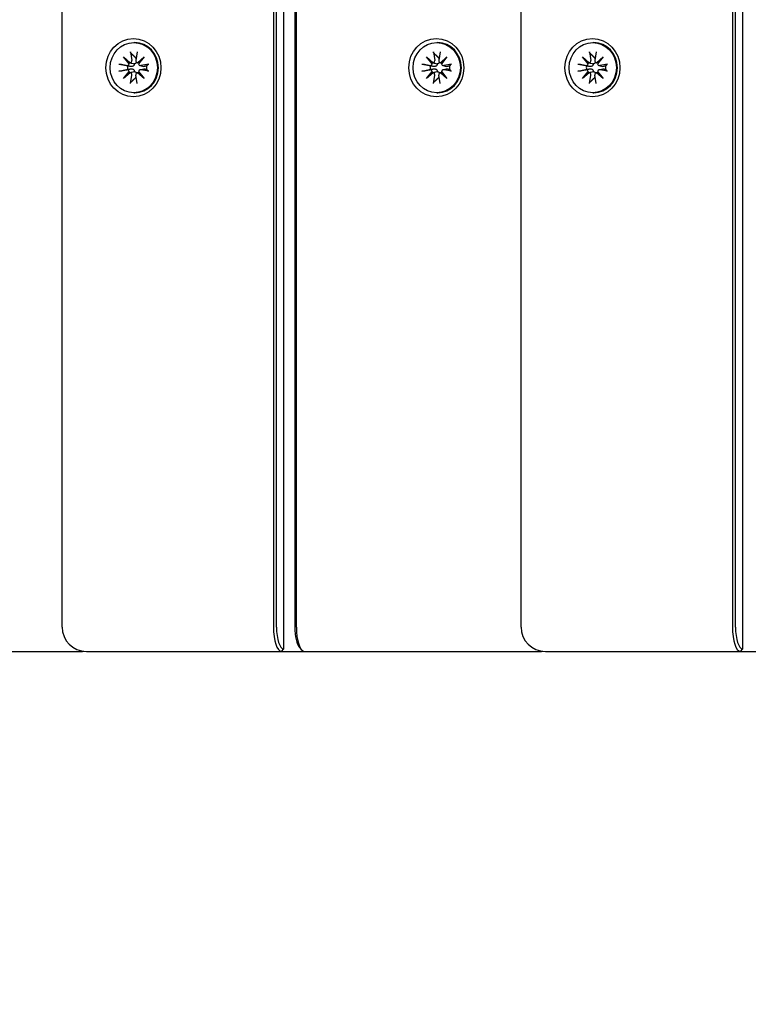
# Model space of a CAD drawing. Units: millimetres. Extents: x 1235 to 21899, y 875 to 19921.
# Drawn here: x 4572 to 4722, y 7802 to 8004 of the extents above; entities that cross this region are included whole.
import ezdxf

# ---------------------------------------------------------------- set-up
doc = ezdxf.new("R2010")
doc.units = ezdxf.units.MM
doc.layers.add('Widoczne (ISO)', color=255, linetype='Continuous')
doc.layers.add('wymiary 100 strefy', color=5, linetype='Continuous')
doc.styles.get("Standard").update_dxf_attribs({"font": 'arial.ttf'})
doc.dimstyles.new('FK_rzuty 100_STREFY', dxfattribs={"dimscale": 100, "dimtxt": 4, "dimasz": 2.5, "dimexe": 1.25, "dimexo": 0.625, "dimgap": 1, "dimtad": 1, "dimdec": 1, "dimlfac": 0.001, "dimrnd": 0.01, "dimzin": 1, "dimdsep": 46, "dimtxsty": 'Standard', "dimblk": 'OBLIQUE', "dimcen": 2.5, "dimadec": 0, "dimazin": 0, "dimtfac": 1, "dimtdec": 1, "dimtmove": 0, "dimatfit": 3, "dimfxl": 1, "dimarcsym": 0})

# ---------------------------------------------------------------- blocks, each defined once
blk = doc.blocks.new('_Oblique')
at = {"color": 0, "linetype": 'ByBlock', "lineweight": -2}
blk.add_line((-0.5, -0.5), (0.5, 0.5), dxfattribs=at)
blk = doc.blocks.new('*D7')
at = {"layer": 'Defpoints', "color": 0, "transparency": 16777216}
for p in [(2983.95, 8911.85), (11505.69, 8911.85), (2983.95, 1506.05)]:
    blk.add_point(p, dxfattribs=at)
at = {"layer": 'wymiary 100 strefy', "color": 0, "lineweight": -2, "transparency": 16777216}
for p, q in [((2983.95, 8849.35), (2983.95, 1381.05)), ((11505.69, 8849.35), (11505.69, 1381.05)), ((11505.69, 1506.05), (2983.95, 1506.05))]:
    blk.add_line(p, q, dxfattribs=at)
at = {"layer": 'wymiary 100 strefy', "color": 0, "lineweight": -2, "transparency": 16777216, "xscale": 200, "yscale": 200, "zscale": 200, "rotation": 180}
blk.add_blockref('_Oblique', (2983.95, 1506.05), dxfattribs=at)
at = {"layer": 'wymiary 100 strefy', "color": 0, "lineweight": -2, "transparency": 16777216, "xscale": 200, "yscale": 200, "zscale": 200}
blk.add_blockref('_Oblique', (11505.69, 1506.05), dxfattribs=at)
at = {"layer": 'wymiary 100 strefy', "color": 0, "transparency": 16777216, "insert": (7244.82, 1759.22), "char_height": 300, "attachment_point": 5}
blk.add_mtext('8.50 m', dxfattribs=at)

msp = doc.modelspace()

# ---------------------------------------------------------------- linework, layer by layer
at = {"layer": 'Widoczne (ISO)'}
for p, q in [((4626.578, 7874.85), (4626.578, 8863.85)), ((4720.875, 7874.85), (4720.875, 8863.85)), ((4581.031, 7879.35), (4581.031, 8859.35)), ((4624.442, 8859.35), (4624.442, 7879.35)), ((4625.08, 7879.35), (4625.08, 8859.35)), ((4628.852, 8859.35), (4628.852, 7879.35)), ((4629.157, 7879.35), (4629.157, 8859.35)), ((4675.327, 7879.35), (4675.327, 8859.35)), ((4718.739, 8859.35), (4718.739, 7879.35)), ((4719.377, 7879.35), (4719.377, 8859.35)), ((4595.765, 7999.5), (4595.965, 7999.5)), ((4658.001, 7999.5), (4658.201, 7999.5)), ((4690.062, 7999.5), (4690.262, 7999.5)), ((4595.068, 7997.592), (4595.346, 7995.861)), ((4596.462, 7997.592), (4596.184, 7995.861)), ((4657.304, 7997.592), (4657.582, 7995.861)), ((4658.698, 7997.592), (4658.42, 7995.861)), ((4689.365, 7997.592), (4689.643, 7995.861)), ((4690.759, 7997.592), (4690.481, 7995.861)), ((4593.665, 7996.577), (4595.009, 7995.379)), ((4593.665, 7996.577), (4594.856, 7995.401)), ((4594.794, 7995.152), (4593.665, 7996.577)), ((4594.92, 7995.373), (4595.103, 7995.323)), ((4596.473, 7995.389), (4596.788, 7995.303)), ((4596.521, 7995.379), (4597.865, 7996.577)), ((4597.865, 7996.577), (4596.736, 7995.152)), ((4597.865, 7996.577), (4596.839, 7995.401)), ((4655.901, 7996.577), (4657.245, 7995.379)), ((4655.901, 7996.577), (4657.092, 7995.401)), ((4657.03, 7995.152), (4655.901, 7996.577)), ((4657.156, 7995.373), (4657.339, 7995.323)), ((4658.709, 7995.389), (4659.024, 7995.303)), ((4658.757, 7995.379), (4660.101, 7996.577)), ((4660.101, 7996.577), (4658.971, 7995.152)), ((4660.101, 7996.577), (4659.075, 7995.401)), ((4687.962, 7996.577), (4689.306, 7995.379)), ((4687.962, 7996.577), (4689.153, 7995.401)), ((4689.091, 7995.152), (4687.962, 7996.577)), ((4689.217, 7995.373), (4689.4, 7995.323)), ((4690.77, 7995.389), (4691.085, 7995.303)), ((4690.818, 7995.379), (4692.162, 7996.577)), ((4692.162, 7996.577), (4691.032, 7995.152)), ((4692.162, 7996.577), (4691.136, 7995.401)), ((4592.707, 7995.089), (4594.34, 7994.794)), ((4592.707, 7993.61), (4594.34, 7993.905)), ((4593.665, 7992.122), (4594.794, 7993.548)), ((4595.009, 7993.32), (4593.665, 7992.122)), ((4593.665, 7992.122), (4594.856, 7993.298)), ((4594.92, 7993.326), (4595.103, 7993.376)), ((4596.473, 7993.311), (4596.788, 7993.396)), ((4597.865, 7992.122), (4596.521, 7993.32)), ((4596.736, 7993.548), (4597.865, 7992.122)), ((4597.865, 7992.122), (4596.839, 7993.298)), ((4597.027, 7994.801), (4597.803, 7994.591)), ((4597.027, 7993.898), (4597.803, 7994.109)), ((4598.823, 7995.089), (4597.19, 7994.794)), ((4598.823, 7993.61), (4597.19, 7993.905)), ((4654.943, 7995.089), (4656.576, 7994.794)), ((4654.943, 7993.61), (4656.576, 7993.905)), ((4655.901, 7992.122), (4657.03, 7993.548)), ((4657.245, 7993.32), (4655.901, 7992.122)), ((4655.901, 7992.122), (4657.092, 7993.298)), ((4657.156, 7993.326), (4657.339, 7993.376)), ((4658.709, 7993.311), (4659.024, 7993.396)), ((4660.101, 7992.122), (4658.757, 7993.32)), ((4658.971, 7993.548), (4660.101, 7992.122)), ((4660.101, 7992.122), (4659.075, 7993.298)), ((4659.263, 7994.801), (4660.039, 7994.591)), ((4659.263, 7993.898), (4660.039, 7994.109)), ((4661.059, 7995.089), (4659.426, 7994.794)), ((4661.059, 7993.61), (4659.426, 7993.905)), ((4687.004, 7995.089), (4688.637, 7994.794)), ((4687.004, 7993.61), (4688.637, 7993.905)), ((4687.962, 7992.122), (4689.091, 7993.548)), ((4689.306, 7993.32), (4687.962, 7992.122)), ((4687.962, 7992.122), (4689.153, 7993.298)), ((4689.217, 7993.326), (4689.4, 7993.376)), ((4690.77, 7993.311), (4691.085, 7993.396)), ((4692.162, 7992.122), (4690.818, 7993.32)), ((4691.032, 7993.548), (4692.162, 7992.122)), ((4692.162, 7992.122), (4691.136, 7993.298)), ((4691.324, 7994.801), (4692.1, 7994.591)), ((4691.324, 7993.898), (4692.1, 7994.109)), ((4693.119, 7995.089), (4691.487, 7994.794)), ((4693.119, 7993.61), (4691.487, 7993.905)), ((4595.068, 7991.107), (4595.346, 7992.839)), ((4596.462, 7991.107), (4596.184, 7992.839)), ((4657.304, 7991.107), (4657.582, 7992.839)), ((4658.698, 7991.107), (4658.42, 7992.839)), ((4689.365, 7991.107), (4689.643, 7992.839)), ((4690.759, 7991.107), (4690.481, 7992.839)), ((4595.765, 7989.2), (4595.965, 7989.2)), ((4658.001, 7989.2), (4658.201, 7989.2)), ((4690.062, 7989.2), (4690.262, 7989.2)), ((4536.525, 7874.35), (4576.601, 7874.35)), ((4576.601, 7874.35), (4584.923, 7874.35)), ((4586.031, 7874.35), (4626.107, 7874.35)), ((4626.107, 7874.35), (4626.578, 7874.85)), ((4626.107, 7874.35), (4630.822, 7874.35)), ((4629.821, 7875.139), (4630.234, 7874.672)), ((4630.822, 7874.35), (4670.898, 7874.35)), ((4670.898, 7874.35), (4679.22, 7874.35)), ((4680.327, 7874.35), (4720.404, 7874.35)), ((4720.404, 7874.35), (4720.875, 7874.85)), ((4720.404, 7874.35), (4725.118, 7874.35))]:
    msp.add_line(p, q, dxfattribs=at)
for centre, start, end in [((4586.031, 7879.35), 180, 270), ((4680.327, 7879.35), 180, 270), ((4584.923, 7879.35), 270, 276.35972), ((4679.22, 7879.35), 270, 276.35972)]:
    msp.add_arc(centre, 5, start, end, dxfattribs=at)
for centre, major_axis in [((4595.682, 7994.35), (0, 6)), ((4595.765, 7994.35), (0, 5.15)), ((4657.918, 7994.35), (0, 6)), ((4658.001, 7994.35), (0, 5.15)), ((4689.979, 7994.35), (0, 6)), ((4690.062, 7994.35), (0, 5.15))]:
    msp.add_ellipse(centre, major_axis=major_axis, ratio=0.9429693, dxfattribs=at)
for centre, major_axis, ratio, start_param, end_param in [((4595.965, 7994.35), (0, 5.15), 0.9429693, 3.1415927, 6.2831853), ((4658.201, 7994.35), (0, 5.15), 0.9429693, 3.1415927, 6.2831853), ((4690.262, 7994.35), (0, 5.15), 0.9429693, 3.1415927, 6.2831853), ((4594.318, 7995.241), (0.534, 0.173), 0.6309342, 5.5727376, 6.2469788), ((4594.795, 7995.747), (0.215, -0.367), 0.4546932, 5.5969545, 6.2711957), ((4594.96, 7995.791), (0, -0.415), 0.9429693, 0.1253501, 1.7394892), ((4596.447, 7994.35), (0, 2.129), 0.9429693, 0.0819706, 0.1712686), ((4596.57, 7995.791), (0, -0.415), 0.9429693, 4.5436961, 6.1578352), ((4596.476, 7995.747), (0.511, -0.209), 0.6201233, 5.0470317, 5.7212728), ((4596.953, 7995.241), (-0.173, -0.371), 0.4295187, 4.4730972, 5.1473383), ((4656.554, 7995.241), (0.534, 0.173), 0.6309342, 5.5727376, 6.2469788), ((4657.031, 7995.747), (0.215, -0.367), 0.4546932, 5.5969545, 6.2711957), ((4657.196, 7995.791), (0, -0.415), 0.9429693, 0.1253501, 1.7394892), ((4658.683, 7994.35), (0, 2.129), 0.9429693, 0.0819706, 0.1712686), ((4658.806, 7995.791), (0, -0.415), 0.9429693, 4.5436961, 6.1578352), ((4658.712, 7995.747), (0.511, -0.209), 0.6201233, 5.0470317, 5.7212728), ((4659.189, 7995.241), (-0.173, -0.371), 0.4295187, 4.4730972, 5.1473383), ((4688.615, 7995.241), (0.534, 0.173), 0.6309342, 5.5727376, 6.2469788), ((4689.092, 7995.747), (0.215, -0.367), 0.4546932, 5.5969545, 6.2711957), ((4689.257, 7995.791), (0, -0.415), 0.9429693, 0.1253501, 1.7394892), ((4690.744, 7994.35), (0, 2.129), 0.9429693, 0.0819706, 0.1712686), ((4690.867, 7995.791), (0, -0.415), 0.9429693, 4.5436961, 6.1578352), ((4690.773, 7995.747), (0.511, -0.209), 0.6201233, 5.0470317, 5.7212728), ((4691.25, 7995.241), (-0.173, -0.371), 0.4295187, 4.4730972, 5.1473383), ((4594.406, 7995.204), (0, -0.415), 0.9429693, 6.1144924, 7.7286315), ((4594.406, 7993.496), (0, 0.415), 0.9429693, 4.8377391, 6.4518782), ((4596.447, 7994.35), (0, 2.129), 0.9429693, 1.3995278, 1.7420649), ((4594.318, 7993.459), (-0.534, 0.173), 0.6309342, 3.1777991, 3.8520403), ((4594.795, 7992.953), (0.215, 0.367), 0.4546932, 0.0119896, 0.6862308), ((4594.96, 7992.909), (0, 0.415), 0.9429693, 4.5436961, 6.1578352), ((4596.57, 7992.909), (0, 0.415), 0.9429693, 0.1253501, 1.7394892), ((4596.476, 7992.953), (-0.511, -0.209), 0.6201233, 3.7035051, 4.3777463), ((4597.124, 7995.204), (0, -0.415), 0.9429693, 4.8377391, 6.4518782), ((4597.124, 7993.496), (0, 0.415), 0.9429693, 6.1144924, 7.7286315), ((4596.953, 7993.459), (-0.173, 0.371), 0.4295187, 1.135847, 1.8100881), ((4596.447, 7994.35), (0, -2.129), 0.9429693, 1.3995278, 1.7420649), ((4656.642, 7995.204), (0, -0.415), 0.9429693, 6.1144924, 7.7286315), ((4656.642, 7993.496), (0, 0.415), 0.9429693, 4.8377391, 6.4518782), ((4658.683, 7994.35), (0, 2.129), 0.9429693, 1.3995278, 1.7420649), ((4656.554, 7993.459), (-0.534, 0.173), 0.6309342, 3.1777991, 3.8520403), ((4657.031, 7992.953), (0.215, 0.367), 0.4546932, 0.0119896, 0.6862308), ((4657.196, 7992.909), (0, 0.415), 0.9429693, 4.5436961, 6.1578352), ((4658.806, 7992.909), (0, 0.415), 0.9429693, 0.1253501, 1.7394892), ((4658.712, 7992.953), (-0.511, -0.209), 0.6201233, 3.7035051, 4.3777463), ((4659.36, 7995.204), (0, -0.415), 0.9429693, 4.8377391, 6.4518782), ((4659.36, 7993.496), (0, 0.415), 0.9429693, 6.1144924, 7.7286315), ((4659.189, 7993.459), (-0.173, 0.371), 0.4295187, 1.135847, 1.8100881), ((4658.683, 7994.35), (0, -2.129), 0.9429693, 1.3995278, 1.7420649), ((4688.703, 7995.204), (0, -0.415), 0.9429693, 6.1144924, 7.7286315), ((4688.703, 7993.496), (0, 0.415), 0.9429693, 4.8377391, 6.4518782), ((4690.744, 7994.35), (0, 2.129), 0.9429693, 1.3995278, 1.7420649), ((4688.615, 7993.459), (-0.534, 0.173), 0.6309342, 3.1777991, 3.8520403), ((4689.092, 7992.953), (0.215, 0.367), 0.4546932, 0.0119896, 0.6862308), ((4689.257, 7992.909), (0, 0.415), 0.9429693, 4.5436961, 6.1578352), ((4690.867, 7992.909), (0, 0.415), 0.9429693, 0.1253501, 1.7394892), ((4690.773, 7992.953), (-0.511, -0.209), 0.6201233, 3.7035051, 4.3777463), ((4691.421, 7995.204), (0, -0.415), 0.9429693, 4.8377391, 6.4518782), ((4691.421, 7993.496), (0, 0.415), 0.9429693, 6.1144924, 7.7286315), ((4691.25, 7993.459), (-0.173, 0.371), 0.4295187, 1.135847, 1.8100881), ((4690.744, 7994.35), (0, -2.129), 0.9429693, 1.3995278, 1.7420649), ((4596.447, 7994.35), (0, -2.129), 0.9429693, 6.1119167, 6.2012147), ((4658.683, 7994.35), (0, -2.129), 0.9429693, 6.1119167, 6.2012147), ((4690.744, 7994.35), (0, -2.129), 0.9429693, 6.1119167, 6.2012147), ((4626.107, 7879.35), (0, -5), 0.3328796, 4.712389, 6.2831853), ((4626.578, 7879.35), (0, -4.5), 0.3328796, 4.712389, 6.2831853), ((4630.35, 7879.35), (0, -4.5), 0.3328796, 4.712389, 5.9223967), ((4630.822, 7879.35), (0, -5), 0.3328796, 4.712389, 6.2831853), ((4720.404, 7879.35), (0, -5), 0.3328796, 4.712389, 6.2831853), ((4720.875, 7879.35), (0, -4.5), 0.3328796, 4.712389, 6.2831853)]:
    msp.add_ellipse(centre, major_axis=major_axis, ratio=ratio, start_param=start_param, end_param=end_param, dxfattribs=at)
for points, knots in [([(4595.173, 7997.344), (4595.16, 7997.357), (4595.145, 7997.376), (4595.12, 7997.42), (4595.104, 7997.454), (4595.083, 7997.517), (4595.073, 7997.558), (4595.068, 7997.592)], [0.096796729, 0.096796729, 0.096796729, 0.096796729, 0.105404725, 0.105404725, 0.115910688, 0.115910688, 0.126431098, 0.126431098, 0.126431098, 0.126431098]), ([(4657.409, 7997.344), (4657.396, 7997.357), (4657.381, 7997.376), (4657.356, 7997.42), (4657.34, 7997.454), (4657.319, 7997.517), (4657.309, 7997.558), (4657.304, 7997.592)], [0.096796729, 0.096796729, 0.096796729, 0.096796729, 0.105404725, 0.105404725, 0.115910688, 0.115910688, 0.126431098, 0.126431098, 0.126431098, 0.126431098]), ([(4689.47, 7997.344), (4689.457, 7997.357), (4689.442, 7997.376), (4689.417, 7997.42), (4689.401, 7997.454), (4689.38, 7997.517), (4689.37, 7997.558), (4689.365, 7997.592)], [0.096796729, 0.096796729, 0.096796729, 0.096796729, 0.105404725, 0.105404725, 0.115910688, 0.115910688, 0.126431098, 0.126431098, 0.126431098, 0.126431098]), ([(4595.104, 7995.323), (4595.191, 7995.299), (4595.277, 7995.279), (4595.515, 7995.224), (4595.698, 7995.186), (4595.866, 7995.152)], [-6.77179357, -6.77179357, -6.77179357, -6.77179357, -6.71761464, -6.71761464, -6.60208437, -6.60208437, -6.60208437, -6.60208437]), ([(4596.331, 7995.462), (4596.317, 7995.423), (4596.296, 7995.383), (4596.236, 7995.303), (4596.193, 7995.265), (4596.1, 7995.206), (4596.044, 7995.183), (4595.945, 7995.16), (4595.905, 7995.154), (4595.866, 7995.152)], [0.290958461, 0.290958461, 0.290958461, 0.290958461, 0.304921747, 0.304921747, 0.322104535, 0.322104535, 0.339287322, 0.339287322, 0.350558063, 0.350558063, 0.350558063, 0.350558063]), ([(4657.34, 7995.323), (4657.427, 7995.299), (4657.513, 7995.279), (4657.751, 7995.224), (4657.934, 7995.186), (4658.102, 7995.152)], [-6.77179357, -6.77179357, -6.77179357, -6.77179357, -6.71761464, -6.71761464, -6.60208437, -6.60208437, -6.60208437, -6.60208437]), ([(4658.567, 7995.462), (4658.553, 7995.423), (4658.532, 7995.383), (4658.472, 7995.303), (4658.429, 7995.265), (4658.336, 7995.206), (4658.28, 7995.183), (4658.181, 7995.16), (4658.141, 7995.154), (4658.102, 7995.152)], [0.290958461, 0.290958461, 0.290958461, 0.290958461, 0.304921747, 0.304921747, 0.322104535, 0.322104535, 0.339287322, 0.339287322, 0.350558063, 0.350558063, 0.350558063, 0.350558063]), ([(4689.401, 7995.323), (4689.488, 7995.299), (4689.574, 7995.279), (4689.812, 7995.224), (4689.995, 7995.186), (4690.163, 7995.152)], [-6.77179357, -6.77179357, -6.77179357, -6.77179357, -6.71761464, -6.71761464, -6.60208437, -6.60208437, -6.60208437, -6.60208437]), ([(4690.628, 7995.462), (4690.614, 7995.423), (4690.593, 7995.383), (4690.532, 7995.303), (4690.49, 7995.265), (4690.397, 7995.206), (4690.341, 7995.183), (4690.242, 7995.16), (4690.202, 7995.154), (4690.163, 7995.152)], [0.290958461, 0.290958461, 0.290958461, 0.290958461, 0.304921747, 0.304921747, 0.322104535, 0.322104535, 0.339287322, 0.339287322, 0.350558063, 0.350558063, 0.350558063, 0.350558063]), ([(4592.707, 7995.089), (4592.74, 7995.083), (4592.781, 7995.076), (4592.85, 7995.063), (4592.89, 7995.055), (4592.946, 7995.043), (4592.972, 7995.038), (4592.994, 7995.033)], [0.04222664, 0.04222664, 0.04222664, 0.04222664, 0.05274705, 0.05274705, 0.063253012, 0.063253012, 0.071861008, 0.071861008, 0.071861008, 0.071861008]), ([(4592.994, 7993.666), (4592.972, 7993.662), (4592.946, 7993.656), (4592.89, 7993.645), (4592.85, 7993.637), (4592.781, 7993.624), (4592.74, 7993.616), (4592.707, 7993.61)], [0.096796729, 0.096796729, 0.096796729, 0.096796729, 0.105404725, 0.105404725, 0.115910688, 0.115910688, 0.126431098, 0.126431098, 0.126431098, 0.126431098]), ([(4595.866, 7995.152), (4595.868, 7995.115), (4595.867, 7995.077), (4595.853, 7994.981), (4595.833, 7994.924), (4595.778, 7994.825), (4595.739, 7994.777), (4595.647, 7994.697), (4595.593, 7994.664), (4595.481, 7994.614), (4595.411, 7994.594), (4595.269, 7994.575), (4595.196, 7994.576), (4595.131, 7994.585), (4595.117, 7994.587), (4595.103, 7994.589), (4595.089, 7994.592)], [-0.10295596, -0.10295596, -0.10295596, -0.10295596, -0.09168521, -0.09168521, -0.07450243, -0.07450243, -0.05731964, -0.05731964, -0.04013685, -0.04013685, -0.02006843, -0.02006843, 0, 0, 0, 0.00423417, 0.00423417, 0.00423417, 0.00423417]), ([(4595.089, 7994.108), (4595.103, 7994.11), (4595.117, 7994.113), (4595.196, 7994.124), (4595.269, 7994.125), (4595.411, 7994.106), (4595.481, 7994.086), (4595.593, 7994.035), (4595.647, 7994.003), (4595.739, 7993.922), (4595.778, 7993.874), (4595.833, 7993.776), (4595.853, 7993.719), (4595.867, 7993.623), (4595.868, 7993.584), (4595.866, 7993.547)], [0.24336794, 0.24336794, 0.24336794, 0.24336794, 0.24760211, 0.24760211, 0.26767053, 0.26767053, 0.28773896, 0.28773896, 0.30492175, 0.30492175, 0.32210453, 0.32210453, 0.33928732, 0.33928732, 0.35055806, 0.35055806, 0.35055806, 0.35055806]), ([(4595.104, 7993.377), (4595.191, 7993.4), (4595.277, 7993.421), (4595.515, 7993.476), (4595.698, 7993.514), (4595.866, 7993.547)], [-6.77179357, -6.77179357, -6.77179357, -6.77179357, -6.71761464, -6.71761464, -6.60208437, -6.60208437, -6.60208437, -6.60208437]), ([(4595.866, 7993.547), (4595.905, 7993.545), (4595.945, 7993.54), (4596.044, 7993.517), (4596.1, 7993.493), (4596.193, 7993.435), (4596.236, 7993.396), (4596.296, 7993.316), (4596.317, 7993.277), (4596.331, 7993.238)], [-0.102955956, -0.102955956, -0.102955956, -0.102955956, -0.091685214, -0.091685214, -0.074502427, -0.074502427, -0.05731964, -0.05731964, -0.043356354, -0.043356354, -0.043356354, -0.043356354]), ([(4598.004, 7994.592), (4597.995, 7994.589), (4597.985, 7994.587), (4597.931, 7994.576), (4597.881, 7994.575), (4597.823, 7994.586), (4597.813, 7994.588), (4597.803, 7994.591)], [0.24336794, 0.24336794, 0.24336794, 0.24336794, 0.247602108, 0.247602108, 0.267670534, 0.267670534, 0.271571732, 0.271571732, 0.271571732, 0.271571732]), ([(4597.803, 7994.109), (4597.813, 7994.111), (4597.823, 7994.113), (4597.881, 7994.125), (4597.931, 7994.124), (4597.976, 7994.115), (4597.985, 7994.113), (4597.995, 7994.11), (4598.004, 7994.108)], [-0.023969624, -0.023969624, -0.023969624, -0.023969624, -0.020068426, -0.020068426, 0, 0, 0, 0.004234168, 0.004234168, 0.004234168, 0.004234168]), ([(4598.641, 7995.033), (4598.645, 7995.038), (4598.653, 7995.043), (4598.679, 7995.055), (4598.704, 7995.063), (4598.754, 7995.076), (4598.79, 7995.083), (4598.823, 7995.089)], [0.096796729, 0.096796729, 0.096796729, 0.096796729, 0.105404725, 0.105404725, 0.115910688, 0.115910688, 0.126431098, 0.126431098, 0.126431098, 0.126431098]), ([(4598.823, 7993.61), (4598.79, 7993.616), (4598.754, 7993.624), (4598.704, 7993.637), (4598.679, 7993.645), (4598.653, 7993.656), (4598.645, 7993.662), (4598.641, 7993.666)], [0.04222664, 0.04222664, 0.04222664, 0.04222664, 0.05274705, 0.05274705, 0.063253012, 0.063253012, 0.071861008, 0.071861008, 0.071861008, 0.071861008]), ([(4654.943, 7995.089), (4654.976, 7995.083), (4655.017, 7995.076), (4655.086, 7995.063), (4655.126, 7995.055), (4655.182, 7995.043), (4655.208, 7995.038), (4655.229, 7995.033)], [0.04222664, 0.04222664, 0.04222664, 0.04222664, 0.05274705, 0.05274705, 0.063253012, 0.063253012, 0.071861008, 0.071861008, 0.071861008, 0.071861008]), ([(4655.229, 7993.666), (4655.208, 7993.662), (4655.182, 7993.656), (4655.126, 7993.645), (4655.086, 7993.637), (4655.017, 7993.624), (4654.976, 7993.616), (4654.943, 7993.61)], [0.096796729, 0.096796729, 0.096796729, 0.096796729, 0.105404725, 0.105404725, 0.115910688, 0.115910688, 0.126431098, 0.126431098, 0.126431098, 0.126431098]), ([(4658.102, 7995.152), (4658.104, 7995.115), (4658.103, 7995.077), (4658.089, 7994.981), (4658.069, 7994.924), (4658.014, 7994.825), (4657.975, 7994.777), (4657.883, 7994.697), (4657.829, 7994.664), (4657.716, 7994.614), (4657.647, 7994.594), (4657.505, 7994.575), (4657.432, 7994.576), (4657.367, 7994.585), (4657.353, 7994.587), (4657.339, 7994.589), (4657.325, 7994.592)], [-0.10295596, -0.10295596, -0.10295596, -0.10295596, -0.09168521, -0.09168521, -0.07450243, -0.07450243, -0.05731964, -0.05731964, -0.04013685, -0.04013685, -0.02006843, -0.02006843, 0, 0, 0, 0.00423417, 0.00423417, 0.00423417, 0.00423417]), ([(4657.325, 7994.108), (4657.339, 7994.11), (4657.353, 7994.113), (4657.432, 7994.124), (4657.505, 7994.125), (4657.647, 7994.106), (4657.716, 7994.086), (4657.829, 7994.035), (4657.883, 7994.003), (4657.975, 7993.922), (4658.014, 7993.874), (4658.069, 7993.776), (4658.089, 7993.719), (4658.103, 7993.623), (4658.104, 7993.584), (4658.102, 7993.547)], [0.24336794, 0.24336794, 0.24336794, 0.24336794, 0.24760211, 0.24760211, 0.26767053, 0.26767053, 0.28773896, 0.28773896, 0.30492175, 0.30492175, 0.32210453, 0.32210453, 0.33928732, 0.33928732, 0.35055806, 0.35055806, 0.35055806, 0.35055806]), ([(4657.34, 7993.377), (4657.427, 7993.4), (4657.513, 7993.421), (4657.751, 7993.476), (4657.934, 7993.514), (4658.102, 7993.547)], [-6.77179357, -6.77179357, -6.77179357, -6.77179357, -6.71761464, -6.71761464, -6.60208437, -6.60208437, -6.60208437, -6.60208437]), ([(4658.102, 7993.547), (4658.141, 7993.545), (4658.181, 7993.54), (4658.28, 7993.517), (4658.336, 7993.493), (4658.429, 7993.435), (4658.472, 7993.396), (4658.532, 7993.316), (4658.553, 7993.277), (4658.567, 7993.238)], [-0.102955956, -0.102955956, -0.102955956, -0.102955956, -0.091685214, -0.091685214, -0.074502427, -0.074502427, -0.05731964, -0.05731964, -0.043356354, -0.043356354, -0.043356354, -0.043356354]), ([(4660.24, 7994.592), (4660.231, 7994.589), (4660.221, 7994.587), (4660.167, 7994.576), (4660.117, 7994.575), (4660.058, 7994.586), (4660.049, 7994.588), (4660.039, 7994.591)], [0.24336794, 0.24336794, 0.24336794, 0.24336794, 0.247602108, 0.247602108, 0.267670534, 0.267670534, 0.271571732, 0.271571732, 0.271571732, 0.271571732]), ([(4660.039, 7994.109), (4660.049, 7994.111), (4660.058, 7994.113), (4660.117, 7994.125), (4660.167, 7994.124), (4660.212, 7994.115), (4660.221, 7994.113), (4660.231, 7994.11), (4660.24, 7994.108)], [-0.023969624, -0.023969624, -0.023969624, -0.023969624, -0.020068426, -0.020068426, 0, 0, 0, 0.004234168, 0.004234168, 0.004234168, 0.004234168]), ([(4660.877, 7995.033), (4660.881, 7995.038), (4660.889, 7995.043), (4660.915, 7995.055), (4660.94, 7995.063), (4660.99, 7995.076), (4661.026, 7995.083), (4661.059, 7995.089)], [0.096796729, 0.096796729, 0.096796729, 0.096796729, 0.105404725, 0.105404725, 0.115910688, 0.115910688, 0.126431098, 0.126431098, 0.126431098, 0.126431098]), ([(4661.059, 7993.61), (4661.026, 7993.616), (4660.99, 7993.624), (4660.94, 7993.637), (4660.915, 7993.645), (4660.889, 7993.656), (4660.881, 7993.662), (4660.877, 7993.666)], [0.04222664, 0.04222664, 0.04222664, 0.04222664, 0.05274705, 0.05274705, 0.063253012, 0.063253012, 0.071861008, 0.071861008, 0.071861008, 0.071861008]), ([(4687.004, 7995.089), (4687.037, 7995.083), (4687.078, 7995.076), (4687.147, 7995.063), (4687.187, 7995.055), (4687.243, 7995.043), (4687.269, 7995.038), (4687.29, 7995.033)], [0.04222664, 0.04222664, 0.04222664, 0.04222664, 0.05274705, 0.05274705, 0.063253012, 0.063253012, 0.071861008, 0.071861008, 0.071861008, 0.071861008]), ([(4687.29, 7993.666), (4687.269, 7993.662), (4687.243, 7993.656), (4687.187, 7993.645), (4687.147, 7993.637), (4687.078, 7993.624), (4687.037, 7993.616), (4687.004, 7993.61)], [0.096796729, 0.096796729, 0.096796729, 0.096796729, 0.105404725, 0.105404725, 0.115910688, 0.115910688, 0.126431098, 0.126431098, 0.126431098, 0.126431098]), ([(4690.163, 7995.152), (4690.165, 7995.115), (4690.164, 7995.077), (4690.15, 7994.981), (4690.13, 7994.924), (4690.075, 7994.825), (4690.036, 7994.777), (4689.944, 7994.697), (4689.89, 7994.664), (4689.777, 7994.614), (4689.708, 7994.594), (4689.566, 7994.575), (4689.493, 7994.576), (4689.428, 7994.585), (4689.414, 7994.587), (4689.4, 7994.589), (4689.386, 7994.592)], [-0.10295596, -0.10295596, -0.10295596, -0.10295596, -0.09168521, -0.09168521, -0.07450243, -0.07450243, -0.05731964, -0.05731964, -0.04013685, -0.04013685, -0.02006843, -0.02006843, 0, 0, 0, 0.00423417, 0.00423417, 0.00423417, 0.00423417]), ([(4689.386, 7994.108), (4689.4, 7994.11), (4689.414, 7994.113), (4689.493, 7994.124), (4689.566, 7994.125), (4689.708, 7994.106), (4689.777, 7994.086), (4689.89, 7994.035), (4689.944, 7994.003), (4690.036, 7993.922), (4690.075, 7993.874), (4690.13, 7993.776), (4690.15, 7993.719), (4690.164, 7993.623), (4690.165, 7993.584), (4690.163, 7993.547)], [0.24336794, 0.24336794, 0.24336794, 0.24336794, 0.24760211, 0.24760211, 0.26767053, 0.26767053, 0.28773896, 0.28773896, 0.30492175, 0.30492175, 0.32210453, 0.32210453, 0.33928732, 0.33928732, 0.35055806, 0.35055806, 0.35055806, 0.35055806]), ([(4689.401, 7993.377), (4689.488, 7993.4), (4689.574, 7993.421), (4689.812, 7993.476), (4689.995, 7993.514), (4690.163, 7993.547)], [-6.77179357, -6.77179357, -6.77179357, -6.77179357, -6.71761464, -6.71761464, -6.60208437, -6.60208437, -6.60208437, -6.60208437]), ([(4690.163, 7993.547), (4690.202, 7993.545), (4690.242, 7993.54), (4690.341, 7993.517), (4690.397, 7993.493), (4690.49, 7993.435), (4690.532, 7993.396), (4690.593, 7993.316), (4690.614, 7993.277), (4690.628, 7993.238)], [-0.102955956, -0.102955956, -0.102955956, -0.102955956, -0.091685214, -0.091685214, -0.074502427, -0.074502427, -0.05731964, -0.05731964, -0.043356354, -0.043356354, -0.043356354, -0.043356354]), ([(4692.301, 7994.592), (4692.291, 7994.589), (4692.282, 7994.587), (4692.228, 7994.576), (4692.178, 7994.575), (4692.119, 7994.586), (4692.11, 7994.588), (4692.1, 7994.591)], [0.24336794, 0.24336794, 0.24336794, 0.24336794, 0.247602108, 0.247602108, 0.267670534, 0.267670534, 0.271571732, 0.271571732, 0.271571732, 0.271571732]), ([(4692.1, 7994.109), (4692.11, 7994.111), (4692.119, 7994.113), (4692.178, 7994.125), (4692.228, 7994.124), (4692.273, 7994.115), (4692.282, 7994.113), (4692.291, 7994.11), (4692.301, 7994.108)], [-0.023969624, -0.023969624, -0.023969624, -0.023969624, -0.020068426, -0.020068426, 0, 0, 0, 0.004234168, 0.004234168, 0.004234168, 0.004234168]), ([(4692.938, 7995.033), (4692.942, 7995.038), (4692.95, 7995.043), (4692.976, 7995.055), (4693, 7995.063), (4693.051, 7995.076), (4693.087, 7995.083), (4693.119, 7995.089)], [0.096796729, 0.096796729, 0.096796729, 0.096796729, 0.105404725, 0.105404725, 0.115910688, 0.115910688, 0.126431098, 0.126431098, 0.126431098, 0.126431098]), ([(4693.119, 7993.61), (4693.087, 7993.616), (4693.051, 7993.624), (4693, 7993.637), (4692.976, 7993.645), (4692.95, 7993.656), (4692.942, 7993.662), (4692.938, 7993.666)], [0.04222664, 0.04222664, 0.04222664, 0.04222664, 0.05274705, 0.05274705, 0.063253012, 0.063253012, 0.071861008, 0.071861008, 0.071861008, 0.071861008]), ([(4595.068, 7991.107), (4595.073, 7991.142), (4595.083, 7991.182), (4595.104, 7991.246), (4595.12, 7991.28), (4595.145, 7991.323), (4595.16, 7991.342), (4595.173, 7991.355)], [0.04222664, 0.04222664, 0.04222664, 0.04222664, 0.05274705, 0.05274705, 0.063253012, 0.063253012, 0.071861008, 0.071861008, 0.071861008, 0.071861008]), ([(4657.304, 7991.107), (4657.309, 7991.142), (4657.319, 7991.182), (4657.34, 7991.246), (4657.356, 7991.28), (4657.381, 7991.323), (4657.396, 7991.342), (4657.409, 7991.355)], [0.04222664, 0.04222664, 0.04222664, 0.04222664, 0.05274705, 0.05274705, 0.063253012, 0.063253012, 0.071861008, 0.071861008, 0.071861008, 0.071861008]), ([(4689.365, 7991.107), (4689.37, 7991.142), (4689.38, 7991.182), (4689.401, 7991.246), (4689.417, 7991.28), (4689.442, 7991.323), (4689.457, 7991.342), (4689.47, 7991.355)], [0.04222664, 0.04222664, 0.04222664, 0.04222664, 0.05274705, 0.05274705, 0.063253012, 0.063253012, 0.071861008, 0.071861008, 0.071861008, 0.071861008])]:
    msp.add_open_spline(points, degree=3, knots=knots, dxfattribs=at)
for points, weights in [([(4595.173, 7997.344), (4595.723, 7996.817), (4596.105, 7996.447)], [1.0022406735, 1.01748360155, 1]), ([(4657.409, 7997.344), (4657.959, 7996.817), (4658.341, 7996.447)], [1.0022406735, 1.01748360155, 1]), ([(4689.47, 7997.344), (4690.02, 7996.817), (4690.402, 7996.447)], [1.0022406735, 1.01748360155, 1]), ([(4596.105, 7996.447), (4596.171, 7996.276), (4596.228, 7996.13)], [1, 1.08567744073, 1.17068000861]), ([(4658.341, 7996.447), (4658.407, 7996.276), (4658.463, 7996.13)], [1, 1.08567744073, 1.17068000861]), ([(4690.402, 7996.447), (4690.468, 7996.276), (4690.524, 7996.13)], [1, 1.08567744073, 1.17068000861]), ([(4594.469, 7994.713), (4593.863, 7994.844), (4592.994, 7995.033)], [1, 1.01748360154, 1.0022406735]), ([(4592.994, 7993.666), (4593.863, 7993.855), (4594.469, 7993.987)], [1.0022406735, 1.01748360154, 1]), ([(4595.089, 7994.592), (4594.826, 7994.643), (4594.469, 7994.713)], [1.33963319509, 1.17116332725, 1]), ([(4594.469, 7993.987), (4594.826, 7994.056), (4595.089, 7994.108)], [1, 1.17116332725, 1.33963319509]), ([(4598.425, 7994.713), (4598.182, 7994.643), (4598.004, 7994.592)], [1, 1.17116332725, 1.33963319509]), ([(4598.004, 7994.108), (4598.182, 7994.056), (4598.425, 7993.987)], [1.33963319509, 1.17116332725, 1]), ([(4598.641, 7995.033), (4598.515, 7994.844), (4598.425, 7994.713)], [1.0022406735, 1.01748360154, 1]), ([(4598.425, 7993.987), (4598.515, 7993.855), (4598.641, 7993.666)], [1, 1.01748360154, 1.0022406735]), ([(4656.705, 7994.713), (4656.099, 7994.844), (4655.229, 7995.033)], [1, 1.01748360154, 1.0022406735]), ([(4655.229, 7993.666), (4656.099, 7993.855), (4656.705, 7993.987)], [1.0022406735, 1.01748360154, 1]), ([(4657.325, 7994.592), (4657.062, 7994.643), (4656.705, 7994.713)], [1.33963319509, 1.17116332725, 1]), ([(4656.705, 7993.987), (4657.062, 7994.056), (4657.325, 7994.108)], [1, 1.17116332725, 1.33963319509]), ([(4660.661, 7994.713), (4660.418, 7994.643), (4660.24, 7994.592)], [1, 1.17116332725, 1.33963319509]), ([(4660.24, 7994.108), (4660.418, 7994.056), (4660.661, 7993.987)], [1.33963319509, 1.17116332725, 1]), ([(4660.877, 7995.033), (4660.751, 7994.844), (4660.661, 7994.713)], [1.0022406735, 1.01748360154, 1]), ([(4660.661, 7993.987), (4660.751, 7993.855), (4660.877, 7993.666)], [1, 1.01748360154, 1.0022406735]), ([(4688.766, 7994.713), (4688.16, 7994.844), (4687.29, 7995.033)], [1, 1.01748360154, 1.0022406735]), ([(4687.29, 7993.666), (4688.16, 7993.855), (4688.766, 7993.987)], [1.0022406735, 1.01748360154, 1]), ([(4689.386, 7994.592), (4689.123, 7994.643), (4688.766, 7994.713)], [1.33963319509, 1.17116332725, 1]), ([(4688.766, 7993.987), (4689.123, 7994.056), (4689.386, 7994.108)], [1, 1.17116332725, 1.33963319509]), ([(4692.722, 7994.713), (4692.479, 7994.643), (4692.301, 7994.592)], [1, 1.17116332725, 1.33963319509]), ([(4692.301, 7994.108), (4692.479, 7994.056), (4692.722, 7993.987)], [1.33963319509, 1.17116332725, 1]), ([(4692.938, 7995.033), (4692.812, 7994.844), (4692.722, 7994.713)], [1.0022406735, 1.01748360154, 1]), ([(4692.722, 7993.987), (4692.812, 7993.855), (4692.938, 7993.666)], [1, 1.01748360154, 1.0022406735]), ([(4596.105, 7992.252), (4595.723, 7991.883), (4595.173, 7991.355)], [1, 1.01748360154, 1.0022406735]), ([(4596.228, 7992.57), (4596.171, 7992.424), (4596.105, 7992.252)], [1.17068000861, 1.08567744073, 1]), ([(4658.341, 7992.252), (4657.959, 7991.883), (4657.409, 7991.355)], [1, 1.01748360154, 1.0022406735]), ([(4658.463, 7992.57), (4658.407, 7992.424), (4658.341, 7992.252)], [1.17068000861, 1.08567744073, 1]), ([(4690.402, 7992.252), (4690.02, 7991.883), (4689.47, 7991.355)], [1, 1.01748360154, 1.0022406735]), ([(4690.524, 7992.57), (4690.468, 7992.424), (4690.402, 7992.252)], [1.17068000861, 1.08567744073, 1])]:
    msp.add_rational_spline(points, weights, degree=2, dxfattribs=at)

# ---------------------------------------------------------------- dimensions: what is measured, and where the dimension line sits
at = {"layer": 'wymiary 100 strefy'}
dim = msp.add_linear_dim(base=(2983.945, 1506.053), p1=(11505.693, 8911.85), p2=(2983.945, 8911.85), dimstyle='FK_rzuty 100_STREFY', override={"dimtxt": 3, "dimasz": 2, "dimdec": 2, "dimrnd": 0.1, "dimpost": ' m'}, dxfattribs=at)
dim.commit()
dim.dimension.update_dxf_attribs({"geometry": '*D7', "text_midpoint": (7244.819, 1506.053), "dimtype": 160})

doc.saveas('drawing.dxf')
